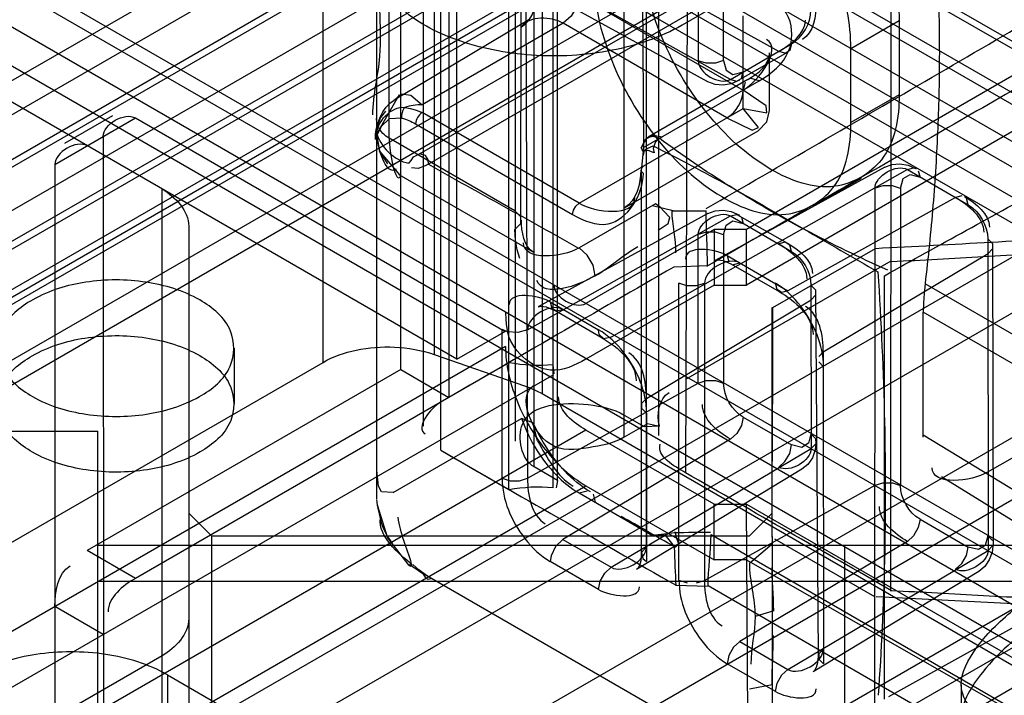
# Model space of a CAD drawing. Units: millimetres. Extents: x 401 to 1530, y 208 to 2489.
# Drawn here: x 1459 to 1480, y 2060 to 2075 of the extents above; entities that cross this region are included whole.
import ezdxf

# ---------------------------------------------------------------- set-up
doc = ezdxf.new("R2010")
doc.units = ezdxf.units.MM
doc.header["$LTSCALE"] = 175.346735
doc.layers.get('0').update_dxf_attribs({"linetype": 'CONTINUOUS'})

msp = doc.modelspace()

# ---------------------------------------------------------------- linework, layer by layer
at = {"color": 7, "linetype": 'CONTINUOUS'}
for p, q in [((825.34, 2452.83), (1491.013, 2068.512)), ((825.34, 2451.605), (1494.584, 2065.225)), ((827.815, 2451.646), (1484.296, 2072.553)), ((1493.382, 2066.172), (826.761, 2451.037)), ((826.224, 2450.278), (1494.23, 2064.612)), ((826.054, 2449.813), (1492.675, 2064.947)), ((1494.23, 2063.388), (825.163, 2449.666)), ((1492.666, 2063.717), (826.231, 2448.483)), ((1485.391, 2060.742), (826.054, 2441.403)), ((1484.891, 2060.693), (826.261, 2440.945)), ((1485.4, 2059.522), (824.994, 2440.79)), ((1484.141, 2059.394), (825.511, 2439.646)), ((1467.745, 2085.928), (1467.745, 2067.884)), ((1465.301, 2067.71), (1465.301, 2085.755)), ((1469.73, 2085.241), (1469.796, 2065.16)), ((1470.115, 2085.067), (1470.115, 2067.022)), ((1473.335, 2084.76), (1473.269, 2065.284)), ((1477.784, 2062.677), (1477.799, 2083.74)), ((1474.534, 2082.431), (1106.773, 1870.187)), ((1469.388, 2064.912), (1469.388, 2081.501)), ((1470.354, 2081.461), (1470.355, 2064.951)), ((1472.297, 2081.37), (1472.343, 2072.432)), ((1472.41, 2063.651), (1472.41, 2081.21)), ((1469.941, 2065.409), (1469.941, 2081.004)), ((1466.476, 2080.761), (1466.476, 2064.711)), ((1467.887, 2065.778), (1467.887, 2080.634)), ((1469.531, 2065.98), (1469.531, 2080.432)), ((1471.921, 2066.062), (1471.921, 2080.351)), ((1472.683, 2066.1), (1472.683, 2080.312)), ((1467.508, 2066.307), (1467.508, 2080.094)), ((1466.752, 2072.639), (1466.752, 2079.906)), ((1107.187, 1871.102), (1467.421, 2079.082)), ((1470.453, 2065.113), (1470.453, 2078.912)), ((1107.833, 1869.574), (1469.658, 2078.473)), ((1110.662, 1869.574), (1472.133, 2078.269)), ((1467.42, 2072.298), (1477.882, 2078.321)), ((1468.244, 2067.777), (1468.244, 2078.391)), ((1467.007, 2067.552), (1467.007, 2078.167)), ((1478.023, 2078.076), (1467.619, 2072.069)), ((1469.646, 2070.764), (1469.663, 2078.105)), ((1107.937, 1869.803), (1468.171, 2077.783)), ((1108.358, 1868.918), (1469.83, 2077.613)), ((1473.548, 2077.61), (1473.548, 2074.344)), ((1474.108, 2074.346), (1474.108, 2077.612)), ((1107.84, 1867.769), (1471.08, 2077.489)), ((1468.067, 2077.554), (1468.067, 2066.94)), ((1110.662, 1868.349), (1472.133, 2077.044)), ((1472.133, 2076.881), (1110.662, 1868.186)), ((1485.18, 2076.738), (1474.608, 2070.634)), ((1475.32, 2074.545), (1471.633, 2076.599)), ((1109.108, 1867.619), (1470.58, 2076.314)), ((1474.26, 2073.933), (1469.796, 2076.435)), ((1468.244, 2067.777), (1454.205, 2075.882)), ((1473.762, 2073.879), (1470.031, 2075.929)), ((1474.608, 2075.941), (1473.194, 2075.125)), ((1472.133, 2075.656), (1110.662, 1866.961)), ((1470.931, 2075.778), (1474.535, 2073.698)), ((1111.462, 1866.882), (1472.933, 2075.577)), ((1485.18, 2075.513), (1474.608, 2069.409)), ((1469.828, 2075.24), (1466.867, 2073.476)), ((1474.535, 2073.29), (1474.535, 2075.331)), ((1476.906, 2074.614), (1477.967, 2075.227)), ((1477.967, 2075.227), (1477.967, 2073.594)), ((1470.578, 2075.166), (1467.476, 2073.375)), ((1474.181, 2073.086), (1470.578, 2075.166)), ((1474.26, 2073.933), (1475.598, 2074.711)), ((1474.396, 2073.897), (1475.515, 2074.528)), ((1476.906, 2072.981), (1476.906, 2074.614)), ((1475.12, 2073.242), (1475.12, 2074.514)), ((1474.5, 2073.957), (1474.537, 2074.099)), ((1472.343, 2072.432), (1474.888, 2073.902)), ((1474.638, 2073.927), (1472.446, 2072.661)), ((1474.26, 2073.933), (1474.396, 2073.897)), ((1474.888, 2073.902), (1474.711, 2073.949)), ((1474.582, 2073.875), (1474.535, 2073.698)), ((1466.977, 2073.594), (1466.476, 2072.728)), ((1477.967, 2073.594), (1476.906, 2072.981)), ((1486.319, 2073.412), (1126.852, 1865.875)), ((1470.928, 2071.208), (1474.535, 2073.29)), ((1459.405, 2072.063), (1461.173, 2073.084)), ((1460.673, 2073.133), (1459.612, 2072.521)), ((1461.173, 2073.084), (1469.305, 2068.389)), ((1470.928, 2071.208), (1467.476, 2073.201)), ((1467.335, 2072.956), (1470.787, 2070.963)), ((1471.928, 2071.109), (1474.864, 2072.804)), ((1460.466, 2072.675), (1460.474, 2042.886)), ((1469.517, 2071.042), (1466.752, 2072.639)), ((1472.343, 2072.432), (1472.291, 2071.913)), ((1126.852, 1864.65), (1486.319, 2072.188)), ((1466.536, 2072.36), (1466.978, 2071.832)), ((1459.405, 2072.063), (1459.398, 2043.636)), ((1478.149, 2071.949), (1471.633, 2068.262)), ((1472.343, 2072.024), (1472.291, 2071.972)), ((1477.651, 2072.003), (1473.92, 2069.953)), ((1478.149, 2071.949), (1478.285, 2071.984)), ((1478.149, 2071.949), (1479.487, 2071.171)), ((1469.931, 2070.127), (1466.977, 2071.833)), ((1472.291, 2071.913), (1472.297, 2063.491)), ((1472.291, 2071.913), (1472.343, 2071.861)), ((1476.078, 2071.15), (1477.138, 2071.763)), ((1478.389, 2071.925), (1478.427, 2071.783)), ((1461.763, 2043.214), (1461.763, 2071.519)), ((1477.431, 2044.51), (1477.437, 2071.538)), ((1477.997, 2071.535), (1477.997, 2065.003)), ((1479.209, 2071.337), (1475.523, 2069.283)), ((1479.346, 2071.372), (1479.209, 2071.337)), ((1479.487, 2071.171), (1479.449, 2071.312)), ((1472.613, 2071.197), (1470.931, 2070.226)), ((1472.545, 2071.158), (1473, 2071.052)), ((1469.517, 2071.042), (1469.646, 2070.913)), ((1469.796, 2068.426), (1474.26, 2070.929)), ((1473.762, 2070.982), (1470.031, 2068.933)), ((1472.969, 2071.042), (1473.724, 2071.042)), ((1474.26, 2070.929), (1474.396, 2070.964)), ((1474.26, 2070.929), (1475.598, 2070.15)), ((1474.396, 2070.964), (1475.515, 2070.333)), ((1474.5, 2070.904), (1474.537, 2070.762)), ((1462.348, 2070.702), (1462.348, 2044.03)), ((1469.646, 2070.764), (1469.517, 2070.634)), ((1473.901, 2070.634), (1471.08, 2069.005)), ((1473.901, 2070.634), (1473.901, 2069.409)), ((1474.608, 2070.634), (1473.901, 2070.634)), ((1474.608, 2069.409), (1474.608, 2070.634)), ((1473.548, 2067.252), (1473.548, 2070.518)), ((1474.108, 2070.515), (1474.108, 2067.249)), ((1479.916, 2070.427), (1479.921, 2063.572)), ((1480.02, 2070.324), (1479.916, 2070.427)), ((1475.193, 2068.915), (1477.444, 2070.217)), ((1479.921, 2070.104), (1480.02, 2070.204)), ((1480.02, 2070.324), (1480.034, 2063.732)), ((1127.87, 1862.497), (1487.337, 2070.034)), ((1474.184, 2070.061), (1474.222, 2069.92)), ((1474.184, 2070.061), (1475.523, 2069.283)), ((1476.299, 2067.938), (1479.921, 2070.104)), ((1473.752, 2069.829), (1473.014, 2069.806)), ((1477.784, 2069.937), (1473.269, 2067.33)), ((1474.267, 2069.878), (1475.327, 2069.266)), ((1474.325, 2069.86), (1474.462, 2069.895)), ((1473.901, 2069.409), (1471.08, 2067.781)), ((1473.125, 2062.918), (1473.125, 2069.45)), ((1473.686, 2069.447), (1473.686, 2062.915)), ((1473.901, 2069.409), (1474.608, 2069.409)), ((1476.027, 2069.407), (1476.032, 2065.817)), ((1476.131, 2069.303), (1476.027, 2069.407)), ((1484.758, 2065.844), (1478.536, 2069.436)), ((1128.931, 1861.742), (1488.398, 2069.279)), ((1130.272, 1860.104), (1492.45, 2069.207)), ((1476.032, 2069.083), (1476.131, 2069.184)), ((1476.131, 2069.303), (1476.187, 2061.246)), ((1129.754, 1858.96), (1493.7, 2069.083)), ((1470.295, 2069.04), (1471.356, 2068.428)), ((1472.41, 2066.917), (1476.032, 2069.083)), ((1475.174, 2063.881), (1475.174, 2068.915)), ((1471.438, 2068.245), (1470.378, 2068.857)), ((1478.497, 2066.068), (1478.497, 2068.812)), ((1484.72, 2065.219), (1478.497, 2068.812)), ((1468.244, 2067.777), (1469.326, 2068.401)), ((1469.236, 2065.163), (1469.236, 2068.429)), ((1485.306, 2068.407), (1479.911, 2065.292)), ((1469.312, 2068.058), (1107.84, 1859.364)), ((1131.022, 1858.805), (1493.2, 2067.908)), ((1463.349, 2066.796), (1463.349, 2068.021)), ((1467.745, 2067.884), (1469.73, 2067.196)), ((1476.2, 2067.837), (1476.299, 2067.938)), ((1476.299, 2067.938), (1476.304, 2061.082)), ((1453.014, 2060.616), (1465.301, 2067.71)), ((1469.388, 2067.702), (1461.173, 2062.959)), ((1470.384, 2067.461), (1470.356, 2067.657)), ((1476.304, 2067.614), (1476.2, 2067.718)), ((1108.901, 1858.751), (1470.373, 2067.446)), ((1467.007, 2067.552), (1460.112, 2063.572)), ((1467.007, 2067.552), (1468.067, 2066.94)), ((1469.796, 2065.16), (1473.548, 2067.252)), ((1470.115, 2067.022), (1484.295, 2058.836)), ((1471.921, 2066.552), (1472.364, 2066.296)), ((1472.415, 2066.594), (1472.415, 2063.328)), ((1466.843, 2064.85), (1469.664, 2066.478)), ((1472.433, 2066.358), (1471.921, 2066.062)), ((1472.364, 2066.296), (1472.7, 2066.313)), ((1472.7, 2066.302), (1472.433, 2066.358)), ((1474.537, 2066.505), (1475.598, 2065.893)), ((1471.08, 2066.221), (1109.608, 1857.527)), ((1453.148, 2066.193), (1460.348, 2066.193)), ((1460.348, 2062.893), (1460.348, 2066.193)), ((1473.901, 2064.592), (1471.08, 2066.221)), ((1486.134, 2061.448), (1478.497, 2066.109)), ((1474.26, 2066.018), (1470.573, 2063.816)), ((1467.887, 2065.778), (1469.388, 2064.912)), ((1471.633, 2063.203), (1476.032, 2065.817)), ((1470.453, 2065.113), (1469.941, 2065.409)), ((1475.83, 2065.36), (1472.189, 2063.153)), ((1470.453, 2065.113), (1470.423, 2064.952)), ((1473.686, 2062.915), (1477.437, 2065.006)), ((1478.895, 2065.203), (1485.117, 2061.36)), ((1109.608, 1856.302), (1471.08, 2064.996)), ((1470.931, 2064.837), (1471.108, 2064.885)), ((1470.931, 2064.837), (1472.545, 2063.905)), ((1471.08, 2064.996), (1473.901, 2063.367)), ((1471.237, 2064.81), (1471.285, 2064.633)), ((1473.901, 2063.367), (1473.901, 2064.592)), ((1473.901, 2064.592), (1474.608, 2064.592)), ((1474.674, 2055.493), (1474.608, 2064.592)), ((1474.608, 2064.592), (1485.18, 2058.489)), ((1462.848, 2063.893), (1462.348, 2064.393)), ((1474.674, 2063.893), (1475.174, 2064.393)), ((1478.427, 2064.26), (1479.487, 2063.648)), ((1473.042, 2063.963), (1472.545, 2063.905)), ((1472.545, 2063.905), (1472.814, 2063.919)), ((1472.814, 2063.919), (1473.018, 2063.66)), ((1473.832, 2063.924), (1483.751, 2058.198)), ((1462.848, 2063.893), (1462.848, 2055.493)), ((1462.848, 2063.893), (1474.674, 2063.893)), ((1470.573, 2063.816), (1471.633, 2063.203)), ((1478.149, 2063.773), (1474.462, 2061.57)), ((1474.674, 2063.295), (1475.174, 2063.716)), ((1475.174, 2063.881), (1475.174, 2045.837)), ((1477.431, 2062.554), (1475.232, 2063.824)), ((1479.916, 2063.895), (1480.02, 2063.792)), ((1461.173, 2062.959), (1460.112, 2063.572)), ((1460.348, 2063.693), (1498.433, 2063.693)), ((1475.523, 2060.958), (1479.921, 2063.572)), ((1476.772, 2055.693), (1476.772, 2063.693)), ((1480.02, 2063.672), (1479.921, 2063.572)), ((1471.356, 2062.716), (1470.295, 2063.329)), ((1474.608, 2063.367), (1473.901, 2063.367)), ((1474.608, 2063.367), (1483.68, 2058.19)), ((1478.023, 2056.987), (1467.491, 2063.069)), ((1479.719, 2063.114), (1476.078, 2060.907)), ((1460.348, 2056.493), (1460.348, 2062.893)), ((1495.348, 2062.893), (1460.348, 2062.893)), ((1473.125, 2062.918), (1473.304, 2062.858)), ((1473.511, 2062.858), (1473.686, 2062.915)), ((1473.061, 2062.807), (1473.752, 2062.785)), ((1485.215, 2056.182), (1473.765, 2062.793)), ((1482.551, 2062.293), (1477.459, 2062.55)), ((1459.405, 2062.347), (1460.466, 2061.734)), ((1475.209, 2062.242), (1474.799, 2062.118)), ((1477.741, 2060.361), (1481.255, 2062.32)), ((1474.462, 2061.57), (1475.523, 2060.958)), ((1461.763, 2061.258), (1454.206, 2056.895)), ((1475.245, 2060.471), (1474.184, 2061.083)), ((1461.88, 2060.836), (1461.88, 2059.611)), ((1461.88, 2060.836), (1463.294, 2060.019)), ((1474.674, 2060.53), (1475.174, 2060.629)), ((1479.333, 2060.614), (1479.333, 2059.9))]:
    msp.add_line(p, q, dxfattribs=at)
for points in [[(1470.931, 2075.778), (1470.884, 2075.547), (1470.754, 2075.323), (1470.578, 2075.166)], [(1469.828, 2075.24), (1469.809, 2075.228), (1469.79, 2075.211), (1469.771, 2075.189)], [(1475.598, 2074.711), (1475.561, 2074.571), (1475.459, 2074.51), (1475.32, 2074.545)], [(1474.108, 2074.346), (1473.931, 2074.287), (1473.726, 2074.286), (1473.548, 2074.344)], [(1474.108, 2074.346), (1474.163, 2074.137), (1474.312, 2074.042), (1474.537, 2074.099)], [(1474.455, 2073.916), (1474.276, 2073.837), (1474.096, 2073.804), (1473.921, 2073.819), (1473.762, 2073.879)], [(1474.535, 2073.29), (1475.059, 2073.195), (1475.046, 2073.351), (1474.535, 2073.698)], [(1466.867, 2073.476), (1467.021, 2073.613), (1467.232, 2073.582), (1467.476, 2073.375)], [(1466.67, 2073.235), (1466.563, 2073.095), (1466.497, 2072.922), (1466.476, 2072.722)], [(1467.098, 2073.315), (1467.22, 2073.292), (1467.347, 2073.254), (1467.476, 2073.201)], [(1474.181, 2073.086), (1474.733, 2072.815), (1474.874, 2072.877), (1474.535, 2073.29)], [(1474.865, 2072.804), (1475.058, 2072.998), (1475.12, 2073.245)], [(1467.032, 2073.082), (1466.75, 2073.063), (1466.576, 2072.893), (1466.485, 2072.695)], [(1466.476, 2072.734), (1466.539, 2072.35), (1466.718, 2072.075)], [(1472.765, 2072.663), (1472.556, 2072.699), (1472.379, 2072.609), (1472.289, 2072.416)], [(1472.301, 2072.436), (1472.43, 2072.651), (1472.55, 2072.684), (1472.696, 2072.637)], [(1472.696, 2072.637), (1472.603, 2072.543), (1472.556, 2072.415), (1472.578, 2072.316)], [(1472.578, 2072.316), (1472.447, 2072.366), (1472.332, 2072.35), (1472.301, 2072.436)], [(1472.343, 2072.269), (1472.37, 2072.373), (1472.444, 2072.419), (1472.559, 2072.471)], [(1467.185, 2072.088), (1467.239, 2072.148), (1467.29, 2072.232), (1467.42, 2072.298)], [(1467.619, 2072.071), (1467.61, 2072.161), (1467.553, 2072.26), (1467.419, 2072.295)], [(1467.619, 2072.071), (1467.545, 2072.034), (1467.394, 2071.975), (1467.246, 2071.988)], [(1477.651, 2072.003), (1477.809, 2072.063), (1477.984, 2072.078), (1478.165, 2072.045), (1478.344, 2071.966)], [(1477.997, 2071.535), (1478.055, 2071.751), (1478.211, 2071.841), (1478.427, 2071.783)], [(1477.997, 2071.535), (1477.818, 2071.595), (1477.611, 2071.595), (1477.437, 2071.538)], [(1470.787, 2070.963), (1470.806, 2071.055), (1470.858, 2071.145), (1470.928, 2071.208)], [(1472.928, 2070.894), (1472.793, 2071.036), (1472.713, 2071.123), (1472.613, 2071.197)], [(1472.671, 2070.617), (1472.779, 2070.693), (1472.888, 2070.764), (1472.928, 2070.894)], [(1473.762, 2070.982), (1473.92, 2071.042), (1474.095, 2071.057), (1474.276, 2071.024), (1474.455, 2070.946)], [(1469.625, 2069.993), (1469.565, 2070.187), (1469.529, 2070.402), (1469.517, 2070.634)], [(1474.108, 2070.515), (1474.163, 2070.725), (1474.312, 2070.819), (1474.537, 2070.762)], [(1474.108, 2070.515), (1473.931, 2070.574), (1473.726, 2070.575), (1473.548, 2070.518)], [(1471.285, 2069.614), (1471.237, 2069.845), (1471.108, 2070.069), (1470.931, 2070.226)], [(1475.598, 2070.15), (1475.561, 2070.29), (1475.46, 2070.351), (1475.32, 2070.316)], [(1473.92, 2069.953), (1473.979, 2069.968), (1474.097, 2069.952), (1474.267, 2069.878)], [(1473.686, 2069.447), (1473.507, 2069.389), (1473.302, 2069.39), (1473.125, 2069.45)], [(1475.523, 2069.283), (1475.383, 2069.248), (1475.282, 2069.309), (1475.245, 2069.449)], [(1478.536, 2069.436), (1478.514, 2069.224), (1478.501, 2069.016), (1478.497, 2068.812)], [(1470.031, 2068.933), (1470.09, 2068.948), (1470.208, 2068.932), (1470.378, 2068.857)], [(1470.295, 2069.04), (1470.332, 2068.9), (1470.433, 2068.84), (1470.573, 2068.874)], [(1469.312, 2068.801), (1469.316, 2068.668), (1469.327, 2068.54), (1469.347, 2068.416)], [(1469.796, 2068.426), (1469.586, 2068.365), (1469.352, 2068.382), (1469.236, 2068.429)], [(1471.633, 2068.262), (1471.475, 2068.23), (1471.373, 2068.324), (1471.356, 2068.428)], [(1469.73, 2067.196), (1469.866, 2067.144), (1469.995, 2067.086), (1470.115, 2067.022)], [(1473.548, 2067.252), (1473.722, 2067.308), (1473.929, 2067.308), (1474.108, 2067.249)], [(1472.415, 2066.594), (1472.312, 2066.696), (1472.31, 2066.814), (1472.41, 2066.917)], [(1470.017, 2065.983), (1469.916, 2066.379), (1469.664, 2066.478)], [(1474.537, 2066.505), (1474.5, 2066.322), (1474.399, 2066.144), (1474.26, 2066.018)], [(1476.027, 2066.141), (1475.973, 2065.931), (1475.824, 2065.837), (1475.598, 2065.893)], [(1476.027, 2066.141), (1476.13, 2066.039), (1476.132, 2065.92), (1476.032, 2065.817)], [(1475.32, 2065.406), (1475.457, 2065.529), (1475.56, 2065.708), (1475.598, 2065.893)], [(1476.144, 2065.978), (1476.123, 2065.784), (1476.061, 2065.611), (1475.961, 2065.467), (1475.83, 2065.36)], [(1466.843, 2064.85), (1466.583, 2064.859), (1466.519, 2064.988), (1466.479, 2065.329)], [(1469.236, 2065.163), (1469.413, 2065.104), (1469.618, 2065.102), (1469.796, 2065.16)], [(1477.437, 2065.006), (1477.611, 2065.063), (1477.818, 2065.063), (1477.997, 2065.003)], [(1466.486, 2064.576), (1466.719, 2063.851), (1467.183, 2063.243)], [(1478.427, 2064.26), (1478.389, 2064.075), (1478.285, 2063.896), (1478.149, 2063.773)], [(1473.03, 2063.642), (1473.125, 2063.72), (1473.083, 2063.815), (1473.042, 2063.98)], [(1470.573, 2063.816), (1470.414, 2063.664), (1470.313, 2063.453), (1470.295, 2063.329)], [(1479.916, 2063.895), (1479.862, 2063.686), (1479.713, 2063.591), (1479.487, 2063.648)], [(1480.034, 2063.732), (1480.013, 2063.538), (1479.95, 2063.366), (1479.85, 2063.222), (1479.719, 2063.114)], [(1472.297, 2063.491), (1472.286, 2063.346), (1472.256, 2063.242), (1472.22, 2063.18), (1472.189, 2063.153)], [(1472.41, 2063.651), (1472.303, 2063.53), (1472.334, 2063.395), (1472.415, 2063.328)], [(1479.209, 2063.161), (1479.346, 2063.283), (1479.449, 2063.463), (1479.487, 2063.648)], [(1467.2, 2063.268), (1467.197, 2063.232), (1467.214, 2063.23), (1467.261, 2063.253)], [(1467.2, 2063.268), (1467.282, 2063.216), (1467.401, 2063.129), (1467.491, 2063.069)], [(1467.679, 2062.959), (1467.542, 2063.046), (1467.407, 2063.146), (1467.273, 2063.262)], [(1467.491, 2063.069), (1467.552, 2062.974), (1467.607, 2062.94), (1467.679, 2062.959)], [(1471.356, 2062.716), (1471.393, 2062.899), (1471.494, 2063.077), (1471.633, 2063.203)], [(1474.462, 2061.57), (1474.323, 2061.444), (1474.221, 2061.266), (1474.184, 2061.083)], [(1476.299, 2061.406), (1476.199, 2061.303), (1476.201, 2061.185), (1476.304, 2061.082)], [(1476.187, 2061.246), (1476.175, 2061.101), (1476.145, 2060.997), (1476.109, 2060.935), (1476.078, 2060.907)], [(1475.245, 2060.471), (1475.283, 2060.656), (1475.386, 2060.835), (1475.523, 2060.958)]]:
    msp.add_lwpolyline(points, dxfattribs=at)
msp.add_arc((-2307.914, 2064.887), 3785.56, 359.930668, 0.071556, dxfattribs=at)
for points, knots in [([(1466.371, 2080.412), (1466.371, 2080.052), (1466.621, 2079.364), (1466.527, 2078.352), (1466.548, 2077.352), (1466.546, 2076.403), (1466.532, 2075.416), (1466.599, 2074.348), (1466.389, 2073.589), (1466.389, 2073.155)], [0, 0, 0, 0, 0.148562, 0.291569, 0.414233, 0.561451, 0.682161, 0.821409, 1, 1, 1, 1]), ([(1472.31, 2078.493), (1472.31, 2078.928), (1472.423, 2079.75), (1473.376, 2080.6), (1474.665, 2080.464), (1475.874, 2079.688), (1476.959, 2078.44), (1477.731, 2076.909), (1477.967, 2075.772), (1477.967, 2075.227)], [0, 0, 0, 0, 0.130655, 0.234481, 0.346923, 0.489994, 0.65915, 0.836453, 1, 1, 1, 1]), ([(1476.906, 2074.614), (1476.906, 2075.16), (1476.67, 2076.297), (1475.898, 2077.828), (1474.813, 2079.076), (1473.605, 2079.852), (1472.315, 2079.987), (1471.362, 2079.138), (1471.249, 2078.316), (1471.249, 2077.88)], [0, 0, 0, 0, 0.163547, 0.34085, 0.510006, 0.653077, 0.765519, 0.869345, 1, 1, 1, 1]), ([(1478.536, 2079.241), (1478.607, 2078.734), (1478.724, 2077.702), (1478.828, 2076.126), (1478.851, 2075.06), (1478.851, 2074.52)], [0, 0, 0, 0, 0.324547, 0.657915, 1, 1, 1, 1]), ([(1473.194, 2075.125), (1472.722, 2074.852), (1471.619, 2074.488), (1469.907, 2074.391), (1468.284, 2074.707), (1467.007, 2075.365), (1466.245, 2076.414), (1466.505, 2077.664), (1467.16, 2078.173), (1467.537, 2078.391)], [0, 0, 0, 0, 0.163547, 0.340851, 0.510009, 0.653081, 0.765523, 0.869346, 1, 1, 1, 1]), ([(1477.967, 2073.594), (1477.967, 2073.1), (1477.82, 2072.126), (1476.467, 2071.366), (1474.949, 2071.945), (1473.632, 2073.177), (1472.63, 2074.887), (1472.31, 2076.216), (1472.31, 2076.86)], [0, 0, 0, 0, 0.14843, 0.266667, 0.412183, 0.599819, 0.806318, 1, 1, 1, 1]), ([(1471.249, 2076.247), (1471.249, 2075.608), (1471.565, 2074.29), (1472.557, 2072.585), (1473.867, 2071.348), (1475.385, 2070.752), (1476.757, 2071.502), (1476.906, 2072.485), (1476.906, 2072.981)], [0, 0, 0, 0, 0.192287, 0.39709, 0.585295, 0.731474, 0.850721, 1, 1, 1, 1]), ([(1474.888, 2073.902), (1475.153, 2074.055), (1475.632, 2074.437), (1475.632, 2075.409), (1475.153, 2075.79), (1474.888, 2075.943)], [0, 0, 0, 0, 0.356071, 0.643815, 1, 1, 1, 1]), ([(1478.851, 2074.52), (1478.851, 2073.967), (1478.826, 2072.847), (1478.721, 2071.151), (1478.605, 2070.011), (1478.536, 2069.436)], [0, 0, 0, 0, 0.325717, 0.659147, 1, 1, 1, 1]), ([(1466.752, 2072.639), (1466.703, 2072.669), (1466.556, 2072.777), (1466.458, 2072.979), (1466.483, 2073.104)], [0, 0, 0, 0, 0.309865, 1, 1, 1, 1]), ([(1477.717, 2069.736), (1477.104, 2070.011), (1475.918, 2070.588), (1474.238, 2071.554), (1473.192, 2072.267), (1472.696, 2072.637)], [0, 0, 0, 0, 0.347419, 0.680494, 1, 1, 1, 1]), ([(1472.559, 2072.471), (1473.118, 2072.189), (1474.238, 2071.602), (1475.863, 2070.639), (1476.959, 2070.012), (1477.499, 2069.7)], [0, 0, 0, 0, 0.33149, 0.669507, 1, 1, 1, 1]), ([(1470.787, 2070.963), (1471.02, 2070.828), (1471.793, 2070.497), (1472.343, 2071.411), (1472.343, 2071.861)], [0, 0, 0, 0, 0.37414, 1, 1, 1, 1]), ([(1477.499, 2069.7), (1477.57, 2068.603), (1477.668, 2066.488), (1477.669, 2063.381), (1477.577, 2061.376), (1477.506, 2060.388)], [0, 0, 0, 0, 0.353993, 0.681211, 1, 1, 1, 1]), ([(1462.587, 2069.082), (1462.229, 2069.289), (1461.387, 2069.54), (1460.104, 2069.537), (1458.978, 2069.202), (1458.147, 2068.538), (1458.129, 2067.521), (1458.632, 2067.12), (1458.91, 2066.96)], [0, 0, 0, 0, 0.1912, 0.396399, 0.585362, 0.731964, 0.851506, 1, 1, 1, 1]), ([(1476.304, 2067.614), (1476.304, 2068.088), (1475.991, 2068.811), (1475.462, 2069.323), (1475.245, 2069.449)], [0, 0, 0, 0, 0.653368, 1, 1, 1, 1]), ([(1458.91, 2066.96), (1459.268, 2066.753), (1460.11, 2066.502), (1461.393, 2066.505), (1462.519, 2066.84), (1463.35, 2067.504), (1463.369, 2068.521), (1462.865, 2068.922), (1462.587, 2069.082)], [0, 0, 0, 0, 0.1912, 0.396399, 0.585362, 0.731964, 0.851506, 1, 1, 1, 1]), ([(1458.91, 2065.735), (1458.634, 2065.895), (1458.134, 2066.292), (1458.141, 2067.301), (1458.964, 2067.97), (1460.089, 2068.311), (1461.378, 2068.318), (1462.227, 2068.066), (1462.587, 2067.858)], [0, 0, 0, 0, 0.147785, 0.266246, 0.412229, 0.600616, 0.807643, 1, 1, 1, 1]), ([(1471.08, 2067.781), (1470.844, 2067.644), (1470.143, 2067.314), (1469.43, 2067.991), (1469.348, 2068.414)], [0, 0, 0, 0, 0.387627, 1, 1, 1, 1]), ([(1472.415, 2066.594), (1472.415, 2067.067), (1472.102, 2067.791), (1471.573, 2068.303), (1471.356, 2068.428)], [0, 0, 0, 0, 0.653368, 1, 1, 1, 1]), ([(1465.301, 2067.71), (1465.525, 2067.839), (1466.046, 2068.017), (1466.886, 2068.08), (1467.465, 2067.981), (1467.745, 2067.884)], [0, 0, 0, 0, 0.30915, 0.64564, 1, 1, 1, 1]), ([(1469.312, 2068.058), (1469.312, 2067.663), (1469.508, 2066.84), (1470.122, 2065.776), (1470.737, 2065.194), (1471.08, 2064.996)], [0, 0, 0, 0, 0.3243, 0.67557, 1, 1, 1, 1]), ([(1462.587, 2067.858), (1462.864, 2067.698), (1463.363, 2067.3), (1463.356, 2066.292), (1462.534, 2065.622), (1461.408, 2065.282), (1460.12, 2065.275), (1459.27, 2065.527), (1458.91, 2065.735)], [0, 0, 0, 0, 0.147785, 0.266246, 0.412229, 0.600616, 0.807643, 1, 1, 1, 1]), ([(1471.921, 2066.062), (1471.685, 2065.926), (1471.132, 2065.829), (1470.087, 2065.676), (1469.555, 2066.982), (1469.941, 2067.205)], [0, 0, 0, 0, 0.272078, 0.554848, 1, 1, 1, 1]), ([(1469.941, 2065.409), (1469.66, 2065.571), (1469.417, 2066.792), (1470.967, 2066.855), (1471.683, 2066.689), (1471.921, 2066.552)], [0, 0, 0, 0, 0.295006, 0.750642, 1, 1, 1, 1]), ([(1469.664, 2066.478), (1469.749, 2066.228), (1470.058, 2065.597), (1470.554, 2065.055), (1470.931, 2064.837)], [0, 0, 0, 0, 0.377806, 1, 1, 1, 1]), ([(1471.181, 2064.862), (1470.761, 2065.105), (1470.318, 2065.611), (1470.015, 2066.176), (1469.951, 2066.314)], [0, 0, 0, 0, 0.760434, 1, 1, 1, 1]), ([(1469.236, 2065.163), (1469.236, 2064.69), (1469.549, 2063.966), (1470.077, 2063.454), (1470.295, 2063.329)], [0, 0, 0, 0, 0.653368, 1, 1, 1, 1]), ([(1479.777, 2059.897), (1479.563, 2060.041), (1479.172, 2060.541), (1479.629, 2061.488), (1480.29, 2062.12), (1481.03, 2062.715), (1481.735, 2063.211), (1482.55, 2063.734), (1483.136, 2064.083), (1483.447, 2064.262)], [0, 0, 0, 0, 0.119257, 0.247213, 0.434446, 0.551532, 0.684449, 0.833704, 1, 1, 1, 1]), ([(1483.447, 2063.571), (1483.025, 2063.334), (1482.25, 2062.863), (1480.995, 2062.005), (1479.919, 2061.182), (1479.175, 2059.967), (1479.441, 2059.384), (1479.777, 2059.166)], [0, 0, 0, 0, 0.225538, 0.416726, 0.699367, 0.866614, 1, 1, 1, 1]), ([(1473.125, 2062.918), (1473.125, 2062.444), (1473.438, 2061.721), (1473.966, 2061.209), (1474.184, 2061.083)], [0, 0, 0, 0, 0.653368, 1, 1, 1, 1]), ([(1461.88, 2060.836), (1461.467, 2061.074), (1460.495, 2061.364), (1459.015, 2061.361), (1457.716, 2060.974), (1456.757, 2060.207), (1456.736, 2059.035), (1457.317, 2058.572), (1457.638, 2058.386)], [0, 0, 0, 0, 0.1912, 0.396399, 0.585362, 0.731964, 0.851506, 1, 1, 1, 1])]:
    msp.add_open_spline(points, degree=3, knots=knots, dxfattribs=at)
for points in [[(1473.724, 2071.092), (1475.382, 2072.05), (1478.69, 2073.979), (1481.998, 2075.908), (1483.657, 2076.865)], [(1469.664, 2075.09), (1469.924, 2075.24), (1470.017, 2075.619), (1470.017, 2075.919)], [(1476.144, 2075.618), (1476.144, 2075.33), (1476.088, 2074.954), (1475.839, 2074.81)], [(1475.598, 2074.711), (1475.846, 2074.854), (1476.027, 2075.168), (1476.027, 2075.454)], [(1470.578, 2075.166), (1470.313, 2075.319), (1469.843, 2075.338), (1469.664, 2075.09)], [(1475.32, 2074.545), (1475.582, 2074.696), (1475.906, 2074.936), (1475.906, 2075.238)], [(1474.535, 2073.698), (1474.89, 2073.903), (1475.407, 2074.608), (1475.052, 2074.813)], [(1473.548, 2074.344), (1473.548, 2074.07), (1474.022, 2073.796), (1474.26, 2073.933)], [(1481.821, 2074.472), (1480.477, 2073.696), (1477.786, 2072.15), (1475.095, 2070.605), (1473.752, 2069.829)], [(1474.638, 2073.927), (1474.858, 2074.054), (1475.12, 2074.261), (1475.12, 2074.514)], [(1474.181, 2073.086), (1474.385, 2073.203), (1474.534, 2073.462), (1474.534, 2073.698)], [(1466.45, 2072.614), (1466.45, 2072.933), (1466.591, 2073.316), (1466.867, 2073.476)], [(1466.485, 2072.695), (1466.458, 2072.984), (1466.812, 2073.366), (1467.098, 2073.315)], [(1467.098, 2073.315), (1467.041, 2073.257), (1467.015, 2073.161), (1467.032, 2073.082)], [(1467.476, 2073.375), (1467.349, 2073.375), (1467.219, 2073.355), (1467.098, 2073.315)], [(1460.466, 2072.675), (1460.466, 2072.948), (1460.937, 2073.22), (1461.173, 2073.084)], [(1467.032, 2073.082), (1467.138, 2073.056), (1467.24, 2073.01), (1467.335, 2072.956)], [(1467.476, 2073.201), (1467.395, 2073.153), (1467.335, 2073.05), (1467.335, 2072.956)], [(1460.112, 2072.471), (1459.877, 2072.607), (1459.405, 2072.335), (1459.405, 2072.063)], [(1466.472, 2072.775), (1466.551, 2072.455), (1466.861, 2072.151), (1467.185, 2072.088)], [(1466.485, 2072.764), (1466.474, 2072.462), (1466.669, 2071.787), (1466.912, 2071.966)], [(1466.752, 2072.639), (1466.759, 2072.351), (1466.879, 2071.566), (1467.021, 2071.817)], [(1467.619, 2072.069), (1468.165, 2071.754), (1469.269, 2071.144), (1470.372, 2070.534), (1470.918, 2070.219)], [(1472.284, 2071.943), (1472.284, 2071.64), (1472.19, 2071.26), (1471.928, 2071.109)], [(1477.437, 2071.538), (1477.437, 2071.812), (1477.911, 2072.086), (1478.149, 2071.949)], [(1461.763, 2071.519), (1462.053, 2071.351), (1462.348, 2071.037), (1462.348, 2070.702)], [(1477.643, 2069.615), (1478.244, 2069.95), (1479.449, 2070.616), (1480.654, 2071.281), (1481.255, 2071.616)], [(1470.928, 2071.208), (1471.283, 2071.003), (1472.153, 2070.907), (1472.153, 2071.317)], [(1479.209, 2071.337), (1479.493, 2071.173), (1479.826, 2070.898), (1479.826, 2070.57)], [(1479.404, 2071.354), (1479.654, 2071.21), (1479.951, 2070.973), (1479.951, 2070.686)], [(1473.548, 2070.518), (1473.548, 2070.792), (1474.022, 2071.066), (1474.26, 2070.929)], [(1479.487, 2071.171), (1479.735, 2071.028), (1479.916, 2070.714), (1479.916, 2070.427)], [(1472.969, 2071.042), (1472.969, 2070.734), (1473.052, 2070.428), (1473.052, 2070.12)], [(1473.752, 2069.818), (1473.752, 2070.226), (1473.724, 2070.634), (1473.724, 2071.042)], [(1469.931, 2070.127), (1469.712, 2070.254), (1469.663, 2070.585), (1469.663, 2070.838)], [(1477.444, 2070.217), (1478.294, 2070.26), (1479.994, 2070.355), (1481.694, 2070.45), (1482.544, 2070.493)], [(1470.918, 2070.219), (1470.565, 2070.017), (1469.704, 2069.932), (1469.704, 2070.338)], [(1471.285, 2069.614), (1471.613, 2069.803), (1471.894, 2070.07), (1472.222, 2070.26)], [(1474.184, 2070.061), (1473.918, 2070.214), (1473.268, 2070.287), (1473.268, 2069.981)], [(1475.32, 2070.316), (1475.604, 2070.152), (1475.937, 2069.877), (1475.937, 2069.549)], [(1475.515, 2070.333), (1475.764, 2070.189), (1476.062, 2069.953), (1476.062, 2069.665)], [(1474.462, 2069.895), (1474.203, 2070.044), (1473.686, 2069.746), (1473.686, 2069.447)], [(1475.598, 2070.15), (1475.846, 2070.007), (1476.027, 2069.693), (1476.027, 2069.407)], [(1477.801, 2069.927), (1478.474, 2069.961), (1479.82, 2070.036), (1481.166, 2070.111), (1481.839, 2070.145)], [(1473.014, 2069.806), (1472.159, 2069.313), (1470.45, 2068.321), (1468.742, 2067.329), (1467.887, 2066.835)], [(1471.285, 2069.614), (1470.913, 2069.399), (1470.158, 2069.11), (1470.003, 2069.509)], [(1470.373, 2069.414), (1470.373, 2069.141), (1470.844, 2068.869), (1471.08, 2069.005)], [(1470.295, 2069.04), (1470.034, 2069.191), (1469.395, 2069.282), (1469.395, 2068.982)], [(1475.327, 2069.266), (1475.674, 2069.065), (1476.073, 2068.724), (1476.073, 2068.323)], [(1470.573, 2068.874), (1470.314, 2069.024), (1469.796, 2068.725), (1469.796, 2068.426)], [(1475.174, 2063.869), (1475.174, 2064.71), (1475.184, 2066.392), (1475.193, 2068.074), (1475.193, 2068.915)], [(1476.299, 2067.938), (1476.299, 2068.296), (1476.22, 2068.76), (1475.911, 2068.938)], [(1471.438, 2068.245), (1471.785, 2068.045), (1472.184, 2067.703), (1472.184, 2067.303)], [(1472.41, 2066.917), (1472.41, 2067.275), (1472.331, 2067.739), (1472.022, 2067.918)], [(1470.356, 2067.657), (1470.034, 2067.625), (1469.705, 2067.642), (1469.388, 2067.702)], [(1474.537, 2066.505), (1474.29, 2066.648), (1474.108, 2066.963), (1474.108, 2067.249)], [(1471.08, 2066.221), (1470.806, 2066.379), (1470.479, 2066.639), (1470.479, 2066.955)], [(1472.7, 2066.313), (1472.626, 2066.555), (1472.687, 2066.917), (1472.907, 2067.044)], [(1467.887, 2066.835), (1467.662, 2066.705), (1467.317, 2066.266), (1467.542, 2066.136)], [(1474.26, 2066.018), (1473.975, 2066.182), (1473.643, 2066.457), (1473.643, 2066.785)], [(1470.017, 2065.983), (1470.225, 2065.616), (1470.437, 2065.2), (1470.803, 2064.988)], [(1473.269, 2065.284), (1473.027, 2065.423), (1472.63, 2065.643), (1472.712, 2065.91)], [(1467.887, 2065.778), (1468.748, 2065.281), (1470.474, 2064.293), (1472.199, 2063.304), (1473.061, 2062.807)], [(1476.032, 2065.817), (1476.032, 2065.543), (1475.558, 2065.269), (1475.32, 2065.406)], [(1477.801, 2062.687), (1477.047, 2063.122), (1475.535, 2063.985), (1474.023, 2064.848), (1473.269, 2065.284)], [(1479.911, 2065.292), (1479.559, 2065.088), (1478.694, 2064.984), (1478.694, 2065.392)], [(1469.796, 2065.16), (1469.796, 2064.802), (1469.875, 2064.339), (1470.185, 2064.16)], [(1478.427, 2064.26), (1478.179, 2064.403), (1477.997, 2064.717), (1477.997, 2065.003)], [(1469.388, 2064.912), (1469.705, 2064.972), (1470.035, 2064.989), (1470.357, 2064.956)], [(1466.472, 2064.697), (1466.526, 2064.362), (1466.589, 2063.984), (1466.826, 2063.74)], [(1478.149, 2063.773), (1477.865, 2063.937), (1477.532, 2064.212), (1477.532, 2064.54)], [(1467.261, 2063.253), (1466.948, 2063.527), (1466.51, 2063.871), (1466.56, 2064.284)], [(1467.248, 2063.285), (1467.135, 2063.621), (1467.001, 2063.955), (1466.948, 2064.305)], [(1473.019, 2063.662), (1472.627, 2063.873), (1472.248, 2064.107), (1471.855, 2064.319)], [(1473.818, 2063.971), (1473.56, 2063.971), (1473.301, 2063.963), (1473.042, 2063.963)], [(1473.765, 2062.793), (1473.765, 2063.171), (1473.832, 2063.547), (1473.832, 2063.924)], [(1471.633, 2063.203), (1471.892, 2063.054), (1472.41, 2063.353), (1472.41, 2063.651)], [(1473.061, 2062.796), (1473.061, 2063.078), (1473.03, 2063.36), (1473.03, 2063.642)], [(1479.921, 2063.572), (1479.921, 2063.298), (1479.447, 2063.024), (1479.209, 2063.161)], [(1474.674, 2063.295), (1474.673, 2062.901), (1474.799, 2062.513), (1474.799, 2062.118)], [(1459.405, 2062.347), (1459.405, 2062.663), (1459.466, 2063.076), (1459.74, 2063.234)], [(1475.209, 2062.242), (1475.209, 2062.584), (1475.157, 2062.928), (1475.184, 2063.269)], [(1461.173, 2062.959), (1460.899, 2062.801), (1460.572, 2062.542), (1460.572, 2062.225)], [(1473.686, 2062.915), (1473.686, 2062.557), (1473.764, 2062.093), (1474.074, 2061.914)], [(1471.356, 2062.716), (1471.616, 2062.566), (1472.256, 2062.474), (1472.256, 2062.775)], [(1481.84, 2062.469), (1481.166, 2062.503), (1479.82, 2062.578), (1478.474, 2062.652), (1477.801, 2062.687)], [(1462.348, 2062.075), (1462.348, 2061.74), (1462.053, 2061.426), (1461.763, 2061.258)], [(1474.799, 2062.118), (1474.798, 2061.768), (1474.707, 2061.422), (1474.707, 2061.072)], [(1475.174, 2060.629), (1475.174, 2060.988), (1475.201, 2061.347), (1475.201, 2061.705)], [(1475.523, 2060.958), (1475.781, 2060.808), (1476.299, 2061.107), (1476.299, 2061.406)], [(1475.245, 2060.471), (1475.505, 2060.32), (1476.145, 2060.229), (1476.145, 2060.53)]]:
    msp.add_open_spline(points, degree=3, dxfattribs=at)

doc.saveas('drawing.dxf')
